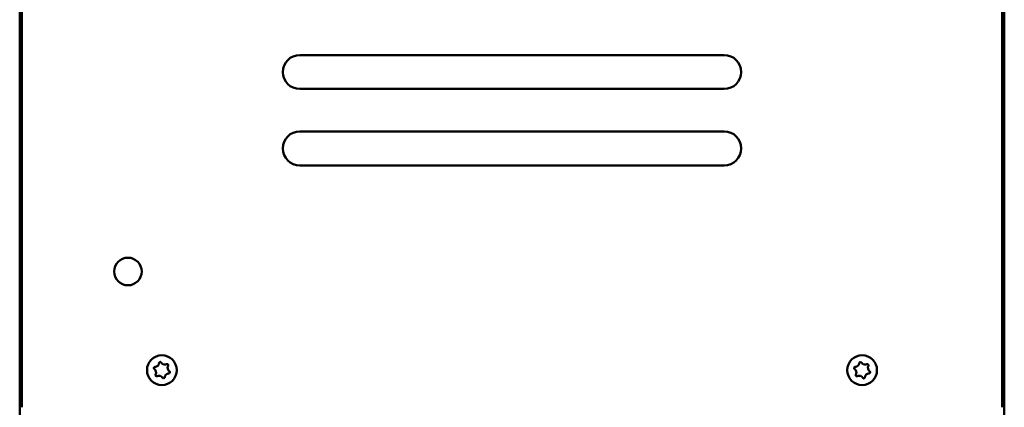
# Model space of a CAD drawing. Units: millimetres. Extents: x 0 to 2079, y 0 to 1470.
# Drawn here: x 218 to 450, y 1026 to 1117 of the extents above; entities that cross this region are included whole.
import ezdxf

# ---------------------------------------------------------------- set-up
doc = ezdxf.new("R2010")
doc.units = ezdxf.units.MM
doc.header["$LTSCALE"] = 3.5
doc.layers.add('Sichtbar (ISO)', color=7, linetype='Continuous', lineweight=50)

msp = doc.modelspace()

# ---------------------------------------------------------------- linework, layer by layer
at = {"layer": 'Sichtbar (ISO)'}
for p, q in [((217.523, 1087.343), (217.523, 1247.065)), ((449.523, 1247.065), (449.523, 1087.343)), ((218.023, 1025.715), (218.023, 1245.115)), ((449.023, 1245.115), (449.023, 1025.715)), ((283.523, 1108.715), (383.523, 1108.715)), ((383.523, 1100.715), (283.523, 1100.715)), ((283.523, 1090.715), (383.523, 1090.715)), ((217.523, 1087.343), (217.523, 1007.465)), ((217.523, 1087.343), (218.023, 1087.343)), ((449.023, 1087.343), (449.523, 1087.343)), ((449.523, 1007.465), (449.523, 1087.343)), ((383.523, 1082.715), (283.523, 1082.715))]:
    msp.add_line(p, q, dxfattribs=at)
for centre, radius in [((243.023, 1057.715), 3.25), ((251.023, 1034.465), 3.5), ((416.023, 1034.465), 3.5)]:
    msp.add_circle(centre, radius, dxfattribs=at)
for centre, radius, start, end in [((283.523, 1104.715), 4, 90, 270), ((383.523, 1104.715), 4, 270, 90), ((283.523, 1086.715), 4, 90, 270), ((383.523, 1086.715), 4, 270, 90), ((249.348, 1036.229), 1.007, 296.31851, 330.74019), ((251.713, 1036.798), 1.007, 236.31851, 270.74019), ((253.388, 1035.034), 1.007, 176.31851, 210.74019), ((414.348, 1036.229), 1.007, 296.31851, 330.74019), ((416.713, 1036.798), 1.007, 236.31851, 270.74019), ((418.388, 1035.034), 1.007, 176.31851, 210.74019), ((248.658, 1033.896), 1.007, 356.31851, 30.74019), ((250.334, 1032.133), 1.007, 56.31851, 90.74019), ((252.698, 1032.702), 1.007, 116.31851, 150.74019), ((413.658, 1033.896), 1.007, 356.31851, 30.74019), ((415.334, 1032.133), 1.007, 56.31851, 90.74019), ((417.698, 1032.702), 1.007, 116.31851, 150.74019)]:
    msp.add_arc(centre, radius, start, end, dxfattribs=at)
for points, knots in [([(249.235, 1034.722), (249.213, 1034.738), (249.192, 1034.757), (249.156, 1034.805), (249.14, 1034.833), (249.121, 1034.896), (249.116, 1034.93), (249.121, 1034.999), (249.129, 1035.033), (249.159, 1035.097), (249.181, 1035.126), (249.229, 1035.17), (249.254, 1035.186), (249.296, 1035.205), (249.313, 1035.211), (249.347, 1035.219), (249.365, 1035.221), (249.383, 1035.222)], [0.007287716, 0.007287716, 0.007287716, 0.007287716, 0.015737746, 0.015737746, 0.02549395, 0.02549395, 0.035664038, 0.035664038, 0.046108131, 0.046108131, 0.056915562, 0.056915562, 0.065802195, 0.065802195, 0.071046711, 0.071046711, 0.076535139, 0.076535139, 0.076535139, 0.076535139]), ([(249.524, 1034.411), (249.524, 1034.412), (249.523, 1034.413), (249.482, 1034.482), (249.432, 1034.546), (249.333, 1034.647), (249.286, 1034.687), (249.235, 1034.722)], [0.105630463, 0.105630463, 0.105630463, 0.105630463, 0.105955825, 0.105955825, 0.132509352, 0.132509352, 0.153091346, 0.153091346, 0.153091346, 0.153091346]), ([(249.383, 1035.222), (249.474, 1035.225), (249.565, 1035.241), (249.701, 1035.284), (249.749, 1035.303), (249.795, 1035.326)], [0.003816403, 0.003816403, 0.003816403, 0.003816403, 0.03146376, 0.03146376, 0.046871985, 0.046871985, 0.046871985, 0.046871985]), ([(250.227, 1035.736), (250.262, 1035.8), (250.291, 1035.868), (250.332, 1036.004), (250.346, 1036.073), (250.351, 1036.142)], [0.107623906, 0.107623906, 0.107623906, 0.107623906, 0.129640629, 0.129640629, 0.15066373, 0.15066373, 0.15066373, 0.15066373]), ([(250.351, 1036.142), (250.354, 1036.171), (250.361, 1036.201), (250.386, 1036.257), (250.404, 1036.285), (250.45, 1036.332), (250.477, 1036.352), (250.54, 1036.382), (250.574, 1036.39), (250.644, 1036.395), (250.68, 1036.39), (250.74, 1036.37), (250.765, 1036.357), (250.816, 1036.32), (250.84, 1036.294), (250.859, 1036.264)], [0, 0, 0, 0, 0.009010122, 0.009010122, 0.018790697, 0.018790697, 0.028973252, 0.028973252, 0.03943552, 0.03943552, 0.050252943, 0.050252943, 0.058537473, 0.058537473, 0.069250125, 0.069250125, 0.069250125, 0.069250125]), ([(250.859, 1036.264), (250.918, 1036.169), (250.993, 1036.084), (251.105, 1035.994), (251.129, 1035.976), (251.154, 1035.96)], [0, 0, 0, 0, 0.033974146, 0.033974146, 0.043067168, 0.043067168, 0.043067168, 0.043067168]), ([(251.726, 1035.791), (251.728, 1035.791), (251.731, 1035.791), (251.821, 1035.793), (251.909, 1035.806), (252.043, 1035.845), (252.092, 1035.863), (252.139, 1035.885)], [0.10556886, 0.10556886, 0.10556886, 0.10556886, 0.106451995, 0.106451995, 0.13559132, 0.13559132, 0.153056723, 0.153056723, 0.153056723, 0.153056723]), ([(252.139, 1035.885), (252.163, 1035.896), (252.188, 1035.904), (252.246, 1035.913), (252.278, 1035.912), (252.342, 1035.899), (252.374, 1035.887), (252.432, 1035.85), (252.458, 1035.826), (252.499, 1035.769), (252.515, 1035.736), (252.531, 1035.668), (252.533, 1035.634), (252.524, 1035.568), (252.514, 1035.536), (252.499, 1035.507)], [0.001004798, 0.001004798, 0.001004798, 0.001004798, 0.008918218, 0.008918218, 0.018641083, 0.018641083, 0.028794464, 0.028794464, 0.039220534, 0.039220534, 0.050109923, 0.050109923, 0.060183399, 0.060183399, 0.070262301, 0.070262301, 0.070262301, 0.070262301]), ([(252.499, 1035.507), (252.447, 1035.411), (252.412, 1035.307), (252.389, 1035.166), (252.385, 1035.132), (252.383, 1035.099)], [0, 0, 0, 0, 0.032940894, 0.032940894, 0.043054074, 0.043054074, 0.043054074, 0.043054074]), ([(414.235, 1034.722), (414.213, 1034.738), (414.192, 1034.757), (414.156, 1034.805), (414.14, 1034.833), (414.121, 1034.896), (414.116, 1034.93), (414.121, 1034.999), (414.129, 1035.033), (414.159, 1035.097), (414.181, 1035.126), (414.229, 1035.17), (414.254, 1035.186), (414.296, 1035.205), (414.313, 1035.211), (414.347, 1035.219), (414.365, 1035.221), (414.383, 1035.222)], [0.007287716, 0.007287716, 0.007287716, 0.007287716, 0.015737746, 0.015737746, 0.02549395, 0.02549395, 0.035664038, 0.035664038, 0.046108131, 0.046108131, 0.056915562, 0.056915562, 0.065802195, 0.065802195, 0.071046711, 0.071046711, 0.076535139, 0.076535139, 0.076535139, 0.076535139]), ([(414.524, 1034.411), (414.524, 1034.412), (414.523, 1034.413), (414.482, 1034.482), (414.432, 1034.546), (414.333, 1034.647), (414.286, 1034.687), (414.235, 1034.722)], [0.105630463, 0.105630463, 0.105630463, 0.105630463, 0.105955825, 0.105955825, 0.132509352, 0.132509352, 0.153091346, 0.153091346, 0.153091346, 0.153091346]), ([(414.383, 1035.222), (414.474, 1035.225), (414.565, 1035.241), (414.701, 1035.284), (414.749, 1035.303), (414.795, 1035.326)], [0.003816403, 0.003816403, 0.003816403, 0.003816403, 0.03146376, 0.03146376, 0.046871985, 0.046871985, 0.046871985, 0.046871985]), ([(415.227, 1035.736), (415.262, 1035.8), (415.291, 1035.868), (415.332, 1036.004), (415.346, 1036.073), (415.351, 1036.142)], [0.107623906, 0.107623906, 0.107623906, 0.107623906, 0.129640629, 0.129640629, 0.15066373, 0.15066373, 0.15066373, 0.15066373]), ([(415.351, 1036.142), (415.354, 1036.171), (415.361, 1036.201), (415.386, 1036.257), (415.404, 1036.285), (415.45, 1036.332), (415.477, 1036.352), (415.54, 1036.382), (415.574, 1036.39), (415.644, 1036.395), (415.68, 1036.39), (415.74, 1036.37), (415.765, 1036.357), (415.816, 1036.32), (415.84, 1036.294), (415.859, 1036.264)], [0, 0, 0, 0, 0.009010122, 0.009010122, 0.018790697, 0.018790697, 0.028973252, 0.028973252, 0.03943552, 0.03943552, 0.050252943, 0.050252943, 0.058537473, 0.058537473, 0.069250125, 0.069250125, 0.069250125, 0.069250125]), ([(415.859, 1036.264), (415.918, 1036.169), (415.993, 1036.084), (416.105, 1035.994), (416.129, 1035.976), (416.154, 1035.96)], [0, 0, 0, 0, 0.033974146, 0.033974146, 0.043067168, 0.043067168, 0.043067168, 0.043067168]), ([(416.726, 1035.791), (416.728, 1035.791), (416.731, 1035.791), (416.821, 1035.793), (416.909, 1035.806), (417.043, 1035.845), (417.092, 1035.863), (417.139, 1035.885)], [0.10556886, 0.10556886, 0.10556886, 0.10556886, 0.106451995, 0.106451995, 0.13559132, 0.13559132, 0.153056723, 0.153056723, 0.153056723, 0.153056723]), ([(417.139, 1035.885), (417.163, 1035.896), (417.188, 1035.904), (417.246, 1035.913), (417.278, 1035.912), (417.342, 1035.899), (417.374, 1035.887), (417.432, 1035.85), (417.458, 1035.826), (417.499, 1035.769), (417.515, 1035.736), (417.531, 1035.668), (417.533, 1035.634), (417.524, 1035.568), (417.514, 1035.536), (417.499, 1035.507)], [0.001004798, 0.001004798, 0.001004798, 0.001004798, 0.008918218, 0.008918218, 0.018641083, 0.018641083, 0.028794464, 0.028794464, 0.039220534, 0.039220534, 0.050109923, 0.050109923, 0.060183399, 0.060183399, 0.070262301, 0.070262301, 0.070262301, 0.070262301]), ([(417.499, 1035.507), (417.447, 1035.411), (417.412, 1035.307), (417.389, 1035.166), (417.385, 1035.132), (417.383, 1035.099)], [0, 0, 0, 0, 0.032940894, 0.032940894, 0.043054074, 0.043054074, 0.043054074, 0.043054074]), ([(249.907, 1033.045), (249.883, 1033.034), (249.858, 1033.027), (249.801, 1033.018), (249.768, 1033.018), (249.704, 1033.031), (249.672, 1033.044), (249.614, 1033.081), (249.589, 1033.104), (249.547, 1033.162), (249.532, 1033.195), (249.515, 1033.263), (249.514, 1033.296), (249.522, 1033.362), (249.532, 1033.394), (249.548, 1033.424)], [0.001004798, 0.001004798, 0.001004798, 0.001004798, 0.008918218, 0.008918218, 0.018641083, 0.018641083, 0.028794464, 0.028794464, 0.039220534, 0.039220534, 0.050109923, 0.050109923, 0.060183399, 0.060183399, 0.070262301, 0.070262301, 0.070262301, 0.070262301]), ([(249.548, 1033.424), (249.599, 1033.52), (249.634, 1033.623), (249.658, 1033.765), (249.661, 1033.798), (249.664, 1033.832)], [0, 0, 0, 0, 0.032940894, 0.032940894, 0.043054074, 0.043054074, 0.043054074, 0.043054074]), ([(250.321, 1033.14), (250.318, 1033.14), (250.315, 1033.14), (250.225, 1033.138), (250.138, 1033.125), (250.003, 1033.086), (249.954, 1033.067), (249.907, 1033.045)], [0.10556886, 0.10556886, 0.10556886, 0.10556886, 0.106451995, 0.106451995, 0.13559132, 0.13559132, 0.153056723, 0.153056723, 0.153056723, 0.153056723]), ([(251.188, 1032.667), (251.128, 1032.762), (251.053, 1032.847), (250.942, 1032.936), (250.917, 1032.954), (250.892, 1032.971)], [0, 0, 0, 0, 0.033974146, 0.033974146, 0.043067168, 0.043067168, 0.043067168, 0.043067168]), ([(251.695, 1032.789), (251.692, 1032.759), (251.685, 1032.73), (251.66, 1032.673), (251.642, 1032.646), (251.596, 1032.598), (251.569, 1032.578), (251.507, 1032.549), (251.473, 1032.54), (251.402, 1032.536), (251.366, 1032.541), (251.306, 1032.561), (251.282, 1032.574), (251.231, 1032.611), (251.206, 1032.637), (251.188, 1032.667)], [0, 0, 0, 0, 0.009010122, 0.009010122, 0.018790697, 0.018790697, 0.028973252, 0.028973252, 0.03943552, 0.03943552, 0.050252943, 0.050252943, 0.058537473, 0.058537473, 0.069250125, 0.069250125, 0.069250125, 0.069250125]), ([(251.82, 1033.194), (251.784, 1033.13), (251.755, 1033.063), (251.714, 1032.926), (251.701, 1032.858), (251.695, 1032.789)], [0.107623906, 0.107623906, 0.107623906, 0.107623906, 0.129640629, 0.129640629, 0.15066373, 0.15066373, 0.15066373, 0.15066373]), ([(252.663, 1033.708), (252.572, 1033.705), (252.482, 1033.69), (252.345, 1033.647), (252.298, 1033.627), (252.252, 1033.605)], [0.003816403, 0.003816403, 0.003816403, 0.003816403, 0.03146376, 0.03146376, 0.046871985, 0.046871985, 0.046871985, 0.046871985]), ([(252.522, 1034.519), (252.523, 1034.519), (252.523, 1034.518), (252.565, 1034.448), (252.614, 1034.385), (252.713, 1034.284), (252.761, 1034.244), (252.811, 1034.209)], [0.105630463, 0.105630463, 0.105630463, 0.105630463, 0.105955825, 0.105955825, 0.132509352, 0.132509352, 0.153091346, 0.153091346, 0.153091346, 0.153091346]), ([(252.811, 1034.209), (252.834, 1034.193), (252.854, 1034.173), (252.891, 1034.126), (252.906, 1034.097), (252.926, 1034.034), (252.93, 1034), (252.926, 1033.932), (252.917, 1033.898), (252.887, 1033.834), (252.866, 1033.805), (252.817, 1033.761), (252.793, 1033.744), (252.75, 1033.725), (252.734, 1033.72), (252.699, 1033.712), (252.681, 1033.709), (252.663, 1033.708)], [0.007287716, 0.007287716, 0.007287716, 0.007287716, 0.015737746, 0.015737746, 0.02549395, 0.02549395, 0.035664038, 0.035664038, 0.046108131, 0.046108131, 0.056915562, 0.056915562, 0.065802195, 0.065802195, 0.071046711, 0.071046711, 0.076535139, 0.076535139, 0.076535139, 0.076535139]), ([(414.907, 1033.045), (414.883, 1033.034), (414.858, 1033.027), (414.801, 1033.018), (414.768, 1033.018), (414.704, 1033.031), (414.672, 1033.044), (414.614, 1033.081), (414.589, 1033.104), (414.547, 1033.162), (414.532, 1033.195), (414.515, 1033.263), (414.514, 1033.296), (414.522, 1033.362), (414.532, 1033.394), (414.548, 1033.424)], [0.001004798, 0.001004798, 0.001004798, 0.001004798, 0.008918218, 0.008918218, 0.018641083, 0.018641083, 0.028794464, 0.028794464, 0.039220534, 0.039220534, 0.050109923, 0.050109923, 0.060183399, 0.060183399, 0.070262301, 0.070262301, 0.070262301, 0.070262301]), ([(414.548, 1033.424), (414.599, 1033.52), (414.634, 1033.623), (414.658, 1033.765), (414.661, 1033.798), (414.664, 1033.832)], [0, 0, 0, 0, 0.032940894, 0.032940894, 0.043054074, 0.043054074, 0.043054074, 0.043054074]), ([(415.321, 1033.14), (415.318, 1033.14), (415.315, 1033.14), (415.225, 1033.138), (415.138, 1033.125), (415.003, 1033.086), (414.954, 1033.067), (414.907, 1033.045)], [0.10556886, 0.10556886, 0.10556886, 0.10556886, 0.106451995, 0.106451995, 0.13559132, 0.13559132, 0.153056723, 0.153056723, 0.153056723, 0.153056723]), ([(416.188, 1032.667), (416.128, 1032.762), (416.053, 1032.847), (415.942, 1032.936), (415.917, 1032.954), (415.892, 1032.971)], [0, 0, 0, 0, 0.033974146, 0.033974146, 0.043067168, 0.043067168, 0.043067168, 0.043067168]), ([(416.695, 1032.789), (416.692, 1032.759), (416.685, 1032.73), (416.66, 1032.673), (416.642, 1032.646), (416.596, 1032.598), (416.569, 1032.578), (416.507, 1032.549), (416.473, 1032.54), (416.402, 1032.536), (416.366, 1032.541), (416.306, 1032.561), (416.282, 1032.574), (416.231, 1032.611), (416.206, 1032.637), (416.188, 1032.667)], [0, 0, 0, 0, 0.009010122, 0.009010122, 0.018790697, 0.018790697, 0.028973252, 0.028973252, 0.03943552, 0.03943552, 0.050252943, 0.050252943, 0.058537473, 0.058537473, 0.069250125, 0.069250125, 0.069250125, 0.069250125]), ([(416.82, 1033.194), (416.784, 1033.13), (416.755, 1033.063), (416.714, 1032.926), (416.701, 1032.858), (416.695, 1032.789)], [0.107623906, 0.107623906, 0.107623906, 0.107623906, 0.129640629, 0.129640629, 0.15066373, 0.15066373, 0.15066373, 0.15066373]), ([(417.663, 1033.708), (417.572, 1033.705), (417.482, 1033.69), (417.345, 1033.647), (417.298, 1033.627), (417.252, 1033.605)], [0.003816403, 0.003816403, 0.003816403, 0.003816403, 0.03146376, 0.03146376, 0.046871985, 0.046871985, 0.046871985, 0.046871985]), ([(417.522, 1034.519), (417.523, 1034.519), (417.523, 1034.518), (417.565, 1034.448), (417.614, 1034.385), (417.713, 1034.284), (417.761, 1034.244), (417.811, 1034.209)], [0.105630463, 0.105630463, 0.105630463, 0.105630463, 0.105955825, 0.105955825, 0.132509352, 0.132509352, 0.153091346, 0.153091346, 0.153091346, 0.153091346]), ([(417.811, 1034.209), (417.834, 1034.193), (417.854, 1034.173), (417.891, 1034.126), (417.906, 1034.097), (417.926, 1034.034), (417.93, 1034), (417.926, 1033.932), (417.917, 1033.898), (417.887, 1033.834), (417.866, 1033.805), (417.817, 1033.761), (417.793, 1033.744), (417.75, 1033.725), (417.734, 1033.72), (417.699, 1033.712), (417.681, 1033.709), (417.663, 1033.708)], [0.007287716, 0.007287716, 0.007287716, 0.007287716, 0.015737746, 0.015737746, 0.02549395, 0.02549395, 0.035664038, 0.035664038, 0.046108131, 0.046108131, 0.056915562, 0.056915562, 0.065802195, 0.065802195, 0.071046711, 0.071046711, 0.076535139, 0.076535139, 0.076535139, 0.076535139])]:
    msp.add_open_spline(points, degree=3, knots=knots, dxfattribs=at)

doc.saveas('drawing.dxf')
